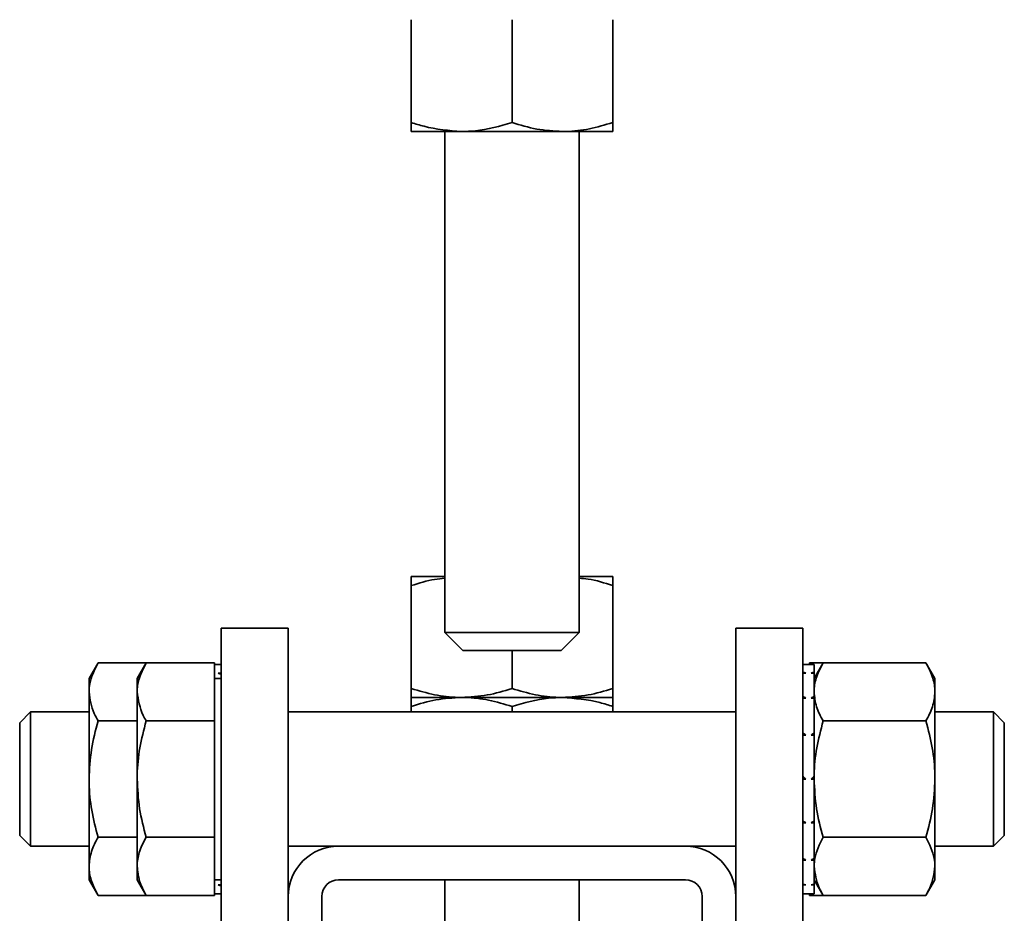
# Model space of a CAD drawing. Units: millimetres. Extents: x 0 to 594, y 0 to 420.
# Drawn here: x 505 to 507, y 222 to 223 of the extents above; entities that cross this region are included whole.
import ezdxf

# ---------------------------------------------------------------- set-up
doc = ezdxf.new("R2010")
doc.units = ezdxf.units.MM

msp = doc.modelspace()

# ---------------------------------------------------------------- linework, layer by layer
at = {"color": 7, "linetype": 'Continuous', "lineweight": 35}
for p, q in [((505.8773, 223.2944), (505.8773, 223.1105)), ((506.0573, 223.2944), (506.0573, 223.1105)), ((506.2373, 223.2944), (506.2373, 223.1105)), ((505.9673, 223.0945), (505.8773, 223.0945)), ((505.9373, 223.0945), (505.9373, 222.1985)), ((506.1473, 223.0945), (505.9673, 223.0945)), ((506.2373, 223.0945), (506.1473, 223.0945)), ((506.1773, 222.1985), (506.1773, 223.0945)), ((505.8773, 222.2985), (505.9373, 222.2985)), ((506.1773, 222.2985), (506.2373, 222.2985)), ((505.8773, 222.0985), (505.8773, 222.2824)), ((506.2373, 222.0985), (506.2373, 222.2824)), ((505.5373, 222.2065), (505.5373, 219.6465)), ((505.6573, 222.2065), (505.5373, 222.2065)), ((505.6573, 222.2065), (505.6573, 221.7265)), ((506.4573, 221.7265), (506.4573, 222.2065)), ((506.4573, 222.2065), (506.5773, 222.2065)), ((506.5773, 220.2065), (506.5773, 222.2065)), ((505.9373, 222.1985), (505.9693, 222.1665)), ((505.9373, 222.1985), (506.1773, 222.1985)), ((506.1453, 222.1665), (506.1773, 222.1985)), ((506.1453, 222.1665), (505.9693, 222.1665)), ((506.0573, 222.0985), (506.0573, 222.1665)), ((505.3173, 222.1443), (505.3013, 222.1165)), ((505.4033, 222.1443), (505.3173, 222.1443)), ((505.4033, 222.1443), (505.3873, 222.1165)), ((505.5253, 222.1443), (505.4033, 222.1443)), ((505.5253, 222.1443), (505.5253, 222.0923)), ((505.5323, 222.1415), (505.5253, 222.1415)), ((505.5373, 222.1415), (505.5323, 222.1415)), ((506.5773, 222.1415), (506.5823, 222.1415)), ((506.5923, 222.1415), (506.5823, 222.1415)), ((506.5893, 222.1415), (506.5893, 222.1443)), ((506.5893, 222.1443), (506.6133, 222.1443)), ((506.5973, 222.1415), (506.5923, 222.1415)), ((506.6133, 222.1443), (506.5973, 222.1165)), ((506.5973, 222.1277), (506.5973, 222.1415)), ((506.6133, 222.1443), (506.7972, 222.1443)), ((506.8133, 222.1165), (506.7972, 222.1443)), ((505.3013, 222.0923), (505.3013, 222.1165)), ((505.3873, 222.0923), (505.3873, 222.1165)), ((505.5373, 222.1165), (505.5253, 222.1165)), ((505.5373, 222.1259), (505.5323, 222.1259)), ((506.5773, 222.1259), (506.5823, 222.1259)), ((506.5973, 222.1259), (506.5923, 222.1259)), ((506.5973, 222.1277), (506.5973, 222.1259)), ((506.5973, 222.0849), (506.5973, 222.1259)), ((506.8133, 222.1165), (506.8133, 222.0923)), ((505.3013, 221.9365), (505.3013, 222.0923)), ((505.3873, 222.0923), (505.3873, 221.9365)), ((505.5253, 222.0923), (505.5253, 222.0404)), ((505.8773, 222.0825), (505.9673, 222.0825)), ((506.1473, 222.0825), (505.9673, 222.0825)), ((506.1473, 222.0825), (506.2373, 222.0825)), ((506.5773, 222.0814), (506.5823, 222.0814)), ((506.5973, 222.0814), (506.5923, 222.0814)), ((506.5973, 222.0849), (506.5973, 222.0814)), ((506.5973, 222.0195), (506.5973, 222.0814)), ((506.8133, 222.0923), (506.8133, 221.9365)), ((505.8773, 222.0664), (505.8773, 222.0565)), ((506.0573, 222.0664), (506.0573, 222.0565)), ((506.2373, 222.0664), (506.2373, 222.0565)), ((505.1965, 222.0565), (505.1773, 222.0372)), ((505.3013, 222.0565), (505.1965, 222.0565)), ((505.1965, 222.0565), (505.1965, 221.8165)), ((506.4573, 222.0565), (505.6573, 222.0565)), ((506.918, 222.0565), (506.8133, 222.0565)), ((506.9373, 222.0372), (506.918, 222.0565)), ((506.918, 222.0404), (506.918, 222.0565)), ((505.1773, 222.0372), (505.1773, 221.8357)), ((505.3873, 222.0404), (505.3173, 222.0404)), ((505.5253, 222.0404), (505.4033, 222.0404)), ((505.5253, 222.0404), (505.5253, 221.9365)), ((506.6133, 222.0404), (506.7972, 222.0404)), ((506.918, 221.8165), (506.918, 222.0404)), ((506.9373, 222.0237), (506.9373, 222.0372)), ((506.5773, 222.0149), (506.5823, 222.0149)), ((506.5973, 222.0149), (506.5923, 222.0149)), ((506.5973, 222.0195), (506.5973, 222.0149)), ((506.5973, 221.9415), (506.5973, 222.0149)), ((506.9373, 221.8357), (506.9373, 222.0237)), ((505.3013, 221.7806), (505.3013, 221.9365)), ((505.3873, 221.9365), (505.3873, 221.7806)), ((505.5253, 221.9365), (505.5253, 221.8325)), ((506.5773, 221.9365), (506.5823, 221.9365)), ((506.5973, 221.9365), (506.5923, 221.9365)), ((506.5973, 221.9415), (506.5973, 221.939)), ((506.5973, 221.8626), (506.5973, 221.9365)), ((506.8133, 221.9365), (506.8133, 221.7806)), ((506.5773, 221.858), (506.5823, 221.858)), ((506.5973, 221.858), (506.5923, 221.858)), ((506.5973, 221.8626), (506.5973, 221.858)), ((506.5973, 221.7951), (506.5973, 221.858)), ((505.1773, 221.8357), (505.1965, 221.8165)), ((505.3873, 221.8325), (505.3173, 221.8325)), ((505.5253, 221.8325), (505.4033, 221.8325)), ((505.5253, 221.8325), (505.5253, 221.7806)), ((506.6133, 221.8325), (506.7972, 221.8325)), ((506.918, 221.8165), (506.9373, 221.8357)), ((505.1965, 221.8165), (505.3013, 221.8165)), ((505.6573, 221.8165), (505.7473, 221.8165)), ((505.7473, 221.8165), (506.3673, 221.8165)), ((506.3673, 221.8165), (506.4573, 221.8165)), ((506.8133, 221.8165), (506.918, 221.8165)), ((505.3013, 221.7565), (505.3013, 221.7806)), ((505.3873, 221.7806), (505.3873, 221.7565)), ((505.5253, 221.7806), (505.5253, 221.7286)), ((506.5773, 221.7915), (506.5823, 221.7915)), ((506.5973, 221.7915), (506.5923, 221.7915)), ((506.5973, 221.7951), (506.5973, 221.7915)), ((506.5973, 221.749), (506.5973, 221.7915)), ((506.8133, 221.7806), (506.8133, 221.7565)), ((505.3013, 221.7565), (505.3173, 221.7286)), ((505.3873, 221.7565), (505.4033, 221.7286)), ((505.5253, 221.7565), (505.5373, 221.7565)), ((505.5373, 221.7471), (505.5323, 221.7471)), ((505.7473, 221.7565), (506.3673, 221.7565)), ((505.9373, 221.7565), (505.9373, 220.6765)), ((506.1773, 220.6765), (506.1773, 221.7565)), ((506.5773, 221.7471), (506.5823, 221.7471)), ((506.5973, 221.7471), (506.5923, 221.7471)), ((506.5973, 221.7565), (506.6133, 221.7286)), ((506.5973, 221.749), (506.5973, 221.7471)), ((506.5973, 221.7315), (506.5973, 221.7471)), ((506.7972, 221.7286), (506.8133, 221.7565)), ((505.4033, 221.7286), (505.3173, 221.7286)), ((505.5253, 221.7286), (505.4033, 221.7286)), ((505.5253, 221.7315), (505.5323, 221.7315)), ((505.5373, 221.7315), (505.5323, 221.7315)), ((505.6573, 220.7065), (505.6573, 221.7265)), ((505.7173, 220.7065), (505.7173, 221.7265)), ((506.3973, 221.7265), (506.3973, 220.7065)), ((506.4573, 221.7265), (506.4573, 220.7065)), ((506.5773, 221.7315), (506.5823, 221.7315)), ((506.5823, 221.7315), (506.5923, 221.7315)), ((506.5893, 221.7286), (506.5893, 221.7315)), ((506.5893, 221.7286), (506.6133, 221.7286)), ((506.5973, 221.7315), (506.5923, 221.7315)), ((506.5973, 221.7315), (506.5973, 221.7315)), ((506.6133, 221.7286), (506.7972, 221.7286))]:
    msp.add_line(p, q, dxfattribs=at)
for centre, radius, start, end in [((505.7473, 221.7265), 0.09, 90, 180), ((506.3673, 221.7265), 0.09, 0, 90), ((505.7473, 221.7265), 0.03, 90, 180), ((506.3673, 221.7265), 0.03, 0, 90)]:
    msp.add_arc(centre, radius, start, end, dxfattribs=at)
for points, knots in [([(505.8773, 223.1105), (505.8848, 223.1081), (505.9141, 223.0987), (505.9446, 223.0963), (505.9673, 223.0945)], [0, 0, 0, 0, 0.257551, 1, 1, 1, 1]), ([(505.8773, 223.0945), (505.8773, 223.0945), (505.8773, 223.0946), (505.8773, 223.0981), (505.8773, 223.1064), (505.8773, 223.1105)], [0, 0, 0, 0, 0.07009, 0.530784, 1, 1, 1, 1]), ([(505.9673, 223.0945), (505.9754, 223.0947), (506.0059, 223.0956), (506.0356, 223.1042), (506.0573, 223.1105)], [0, 0, 0, 0, 0.268634, 1, 1, 1, 1]), ([(506.0573, 223.1105), (506.0719, 223.106), (506.1014, 223.097), (506.1319, 223.0953), (506.1473, 223.0945)], [0, 0, 0, 0, 0.495458, 1, 1, 1, 1]), ([(506.1473, 223.0945), (506.1494, 223.0945), (506.1655, 223.0946), (506.196, 223.0981), (506.2234, 223.1064), (506.2373, 223.1105)], [0, 0, 0, 0, 0.07009, 0.530784, 1, 1, 1, 1]), ([(506.2373, 223.1105), (506.2373, 223.106), (506.2373, 223.097), (506.2373, 223.0953), (506.2373, 223.0945)], [0, 0, 0, 0, 0.495458, 1, 1, 1, 1]), ([(505.8773, 222.2985), (505.8773, 222.2982), (505.8773, 222.2973), (505.8773, 222.2887), (505.8773, 222.2824)], [0, 0, 0, 0, 0.268634, 1, 1, 1, 1]), ([(505.9373, 222.2957), (505.9311, 222.2951), (505.9108, 222.2933), (505.8911, 222.2869), (505.8773, 222.2824)], [0, 0, 0, 0, 0.299903, 1, 1, 1, 1]), ([(506.2373, 222.2824), (506.2227, 222.2872), (506.203, 222.2937), (506.1826, 222.2952), (506.1773, 222.2956)], [0, 0, 0, 0, 0.73918, 1, 1, 1, 1]), ([(506.2373, 222.2985), (506.2373, 222.2982), (506.2373, 222.2973), (506.2373, 222.2887), (506.2373, 222.2824)], [0, 0, 0, 0, 0.268634, 1, 1, 1, 1]), ([(505.3013, 222.0923), (505.3015, 222.0971), (505.3024, 222.1147), (505.311, 222.1318), (505.3173, 222.1443)], [0, 0, 0, 0, 0.268634, 1, 1, 1, 1]), ([(505.3873, 222.0923), (505.3874, 222.0962), (505.3881, 222.1138), (505.3967, 222.1309), (505.4033, 222.1443)], [0, 0, 0, 0, 0.220364, 1, 1, 1, 1]), ([(505.5373, 222.1414), (505.5368, 222.1414), (505.536, 222.1414), (505.5343, 222.1415), (505.5331, 222.1415), (505.5323, 222.1415)], [0, 0, 0, 0, 0.25014, 0.50028, 1, 1, 1, 1]), ([(506.5973, 222.0923), (506.5973, 222.0936), (506.5974, 222.1029), (506.6009, 222.1205), (506.6092, 222.1363), (506.6133, 222.1443)], [0, 0, 0, 0, 0.07009, 0.530784, 1, 1, 1, 1]), ([(506.8133, 222.0923), (506.8132, 222.0936), (506.8131, 222.1029), (506.8096, 222.1205), (506.8013, 222.1363), (506.7972, 222.1443)], [0, 0, 0, 0, 0.07009, 0.530784, 1, 1, 1, 1]), ([(505.5373, 222.1239), (505.5368, 222.1241), (505.536, 222.1244), (505.5343, 222.1251), (505.5331, 222.1255), (505.5323, 222.1259)], [0, 0, 0, 0, 0.25014, 0.50028, 1, 1, 1, 1]), ([(506.5773, 222.1277), (506.5777, 222.1276), (506.5785, 222.1273), (506.5802, 222.1266), (506.5814, 222.1262), (506.5823, 222.1259)], [0, 0, 0, 0, 0.25014, 0.50028, 1, 1, 1, 1]), ([(506.5923, 222.1259), (506.5931, 222.1262), (506.5943, 222.1266), (506.596, 222.1273), (506.5968, 222.1276), (506.5973, 222.1277)], [0, 0, 0, 0, 0.499981, 0.749988, 1, 1, 1, 1]), ([(505.9673, 222.0825), (505.9651, 222.0825), (505.949, 222.0826), (505.9185, 222.0861), (505.8911, 222.0944), (505.8773, 222.0985)], [0, 0, 0, 0, 0.07009, 0.530784, 1, 1, 1, 1]), ([(505.8773, 222.0825), (505.8773, 222.0827), (505.8773, 222.0836), (505.8773, 222.0922), (505.8773, 222.0985)], [0, 0, 0, 0, 0.268634, 1, 1, 1, 1]), ([(506.0573, 222.0985), (506.0426, 222.094), (506.0131, 222.085), (505.9826, 222.0833), (505.9673, 222.0825)], [0, 0, 0, 0, 0.495458, 1, 1, 1, 1]), ([(506.1473, 222.0825), (506.1451, 222.0825), (506.129, 222.0826), (506.0985, 222.0861), (506.0711, 222.0944), (506.0573, 222.0985)], [0, 0, 0, 0, 0.07009, 0.530784, 1, 1, 1, 1]), ([(506.2373, 222.0985), (506.2226, 222.094), (506.1931, 222.085), (506.1626, 222.0833), (506.1473, 222.0825)], [0, 0, 0, 0, 0.495458, 1, 1, 1, 1]), ([(506.2373, 222.0825), (506.2373, 222.0827), (506.2373, 222.0836), (506.2373, 222.0922), (506.2373, 222.0985)], [0, 0, 0, 0, 0.268634, 1, 1, 1, 1]), ([(505.3173, 222.0404), (505.3149, 222.0447), (505.3055, 222.0617), (505.3031, 222.0793), (505.3013, 222.0923)], [0, 0, 0, 0, 0.257551, 1, 1, 1, 1]), ([(505.4033, 222.0404), (505.4015, 222.0437), (505.392, 222.0606), (505.3894, 222.0782), (505.3873, 222.0923)], [0, 0, 0, 0, 0.196353, 1, 1, 1, 1]), ([(505.8773, 222.0664), (505.8919, 222.0709), (505.9214, 222.0799), (505.9519, 222.0816), (505.9673, 222.0825)], [0, 0, 0, 0, 0.495458, 1, 1, 1, 1]), ([(505.8773, 222.0825), (505.8773, 222.0824), (505.8773, 222.0823), (505.8773, 222.0788), (505.8773, 222.0705), (505.8773, 222.0664)], [0, 0, 0, 0, 0.07009, 0.530784, 1, 1, 1, 1]), ([(505.9673, 222.0825), (505.9694, 222.0824), (505.9855, 222.0823), (506.016, 222.0788), (506.0434, 222.0705), (506.0573, 222.0664)], [0, 0, 0, 0, 0.07009, 0.530784, 1, 1, 1, 1]), ([(506.1473, 222.0825), (506.1391, 222.0822), (506.1086, 222.0813), (506.079, 222.0727), (506.0573, 222.0664)], [0, 0, 0, 0, 0.268634, 1, 1, 1, 1]), ([(506.2373, 222.0664), (506.2297, 222.0688), (506.2004, 222.0782), (506.1699, 222.0807), (506.1473, 222.0825)], [0, 0, 0, 0, 0.257551, 1, 1, 1, 1]), ([(506.2373, 222.0664), (506.2373, 222.0709), (506.2373, 222.0799), (506.2373, 222.0816), (506.2373, 222.0825)], [0, 0, 0, 0, 0.495458, 1, 1, 1, 1]), ([(506.5773, 222.0849), (506.5777, 222.0846), (506.5785, 222.084), (506.5802, 222.0829), (506.5814, 222.082), (506.5823, 222.0814)], [0, 0, 0, 0, 0.25014, 0.50028, 1, 1, 1, 1]), ([(506.5923, 222.0814), (506.5931, 222.082), (506.5943, 222.0829), (506.596, 222.084), (506.5968, 222.0846), (506.5973, 222.0849)], [0, 0, 0, 0, 0.499981, 0.749988, 1, 1, 1, 1]), ([(506.6133, 222.0404), (506.6088, 222.0488), (506.5998, 222.0659), (506.5981, 222.0835), (506.5973, 222.0923)], [0, 0, 0, 0, 0.495458, 1, 1, 1, 1]), ([(506.7972, 222.0404), (506.8017, 222.0488), (506.8107, 222.0659), (506.8124, 222.0835), (506.8133, 222.0923)], [0, 0, 0, 0, 0.495458, 1, 1, 1, 1]), ([(505.3173, 222.0404), (505.3128, 222.0235), (505.3038, 221.9894), (505.3021, 221.9542), (505.3013, 221.9365)], [0, 0, 0, 0, 0.495458, 1, 1, 1, 1]), ([(505.3873, 221.9365), (505.3873, 221.9389), (505.3874, 221.9576), (505.3909, 221.9928), (505.3992, 222.0244), (505.4033, 222.0404)], [0, 0, 0, 0, 0.07009, 0.530784, 1, 1, 1, 1]), ([(506.5973, 221.9365), (506.5973, 221.9389), (506.5974, 221.9576), (506.6009, 221.9928), (506.6092, 222.0244), (506.6133, 222.0404)], [0, 0, 0, 0, 0.07009, 0.530784, 1, 1, 1, 1]), ([(506.8133, 221.9365), (506.8132, 221.9389), (506.8131, 221.9576), (506.8096, 221.9928), (506.8013, 222.0244), (506.7972, 222.0404)], [0, 0, 0, 0, 0.07009, 0.530784, 1, 1, 1, 1]), ([(506.5773, 222.0195), (506.5777, 222.0191), (506.5785, 222.0184), (506.5802, 222.0168), (506.5814, 222.0157), (506.5823, 222.0149)], [0, 0, 0, 0, 0.25014, 0.50028, 1, 1, 1, 1]), ([(506.5923, 222.0149), (506.5931, 222.0157), (506.5943, 222.0168), (506.596, 222.0184), (506.5968, 222.0191), (506.5973, 222.0195)], [0, 0, 0, 0, 0.499981, 0.749988, 1, 1, 1, 1]), ([(505.3013, 221.9365), (505.3013, 221.934), (505.3014, 221.9153), (505.3049, 221.8802), (505.3132, 221.8485), (505.3173, 221.8325)], [0, 0, 0, 0, 0.07009, 0.530784, 1, 1, 1, 1]), ([(505.4033, 221.8325), (505.3988, 221.8494), (505.3898, 221.8835), (505.3881, 221.9187), (505.3873, 221.9365)], [0, 0, 0, 0, 0.495458, 1, 1, 1, 1]), ([(506.5773, 221.9415), (506.5777, 221.941), (506.5785, 221.9402), (506.5802, 221.9385), (506.5814, 221.9373), (506.5823, 221.9365)], [0, 0, 0, 0, 0.25014, 0.50028, 1, 1, 1, 1]), ([(506.5923, 221.9365), (506.5931, 221.9373), (506.5943, 221.9385), (506.596, 221.9402), (506.5968, 221.941), (506.5973, 221.9415)], [0, 0, 0, 0, 0.499981, 0.749988, 1, 1, 1, 1]), ([(506.6133, 221.8325), (506.6088, 221.8494), (506.5998, 221.8835), (506.5981, 221.9187), (506.5973, 221.9365)], [0, 0, 0, 0, 0.495458, 1, 1, 1, 1]), ([(506.7972, 221.8325), (506.8017, 221.8494), (506.8107, 221.8835), (506.8124, 221.9187), (506.8133, 221.9365)], [0, 0, 0, 0, 0.495458, 1, 1, 1, 1]), ([(506.5773, 221.8626), (506.5777, 221.8623), (506.5785, 221.8615), (506.5802, 221.8599), (506.5814, 221.8588), (506.5823, 221.858)], [0, 0, 0, 0, 0.25014, 0.50028, 1, 1, 1, 1]), ([(506.5923, 221.858), (506.5931, 221.8588), (506.5943, 221.8599), (506.596, 221.8615), (506.5968, 221.8623), (506.5973, 221.8626)], [0, 0, 0, 0, 0.499981, 0.749988, 1, 1, 1, 1]), ([(505.3173, 221.8325), (505.3128, 221.8241), (505.3038, 221.8071), (505.3021, 221.7895), (505.3013, 221.7806)], [0, 0, 0, 0, 0.495458, 1, 1, 1, 1]), ([(505.3873, 221.7806), (505.3873, 221.7818), (505.3874, 221.7911), (505.3909, 221.8087), (505.3992, 221.8246), (505.4033, 221.8325)], [0, 0, 0, 0, 0.07009, 0.530784, 1, 1, 1, 1]), ([(506.5973, 221.7806), (506.5975, 221.7853), (506.5984, 221.8029), (506.607, 221.82), (506.6133, 221.8325)], [0, 0, 0, 0, 0.268634, 1, 1, 1, 1]), ([(506.8133, 221.7806), (506.813, 221.7853), (506.8121, 221.8029), (506.8035, 221.82), (506.7972, 221.8325)], [0, 0, 0, 0, 0.268634, 1, 1, 1, 1]), ([(505.3013, 221.7806), (505.3013, 221.7793), (505.3014, 221.77), (505.3049, 221.7524), (505.3132, 221.7366), (505.3173, 221.7286)], [0, 0, 0, 0, 0.07009, 0.530784, 1, 1, 1, 1]), ([(505.4033, 221.7286), (505.3988, 221.7371), (505.3898, 221.7541), (505.3881, 221.7717), (505.3873, 221.7806)], [0, 0, 0, 0, 0.495458, 1, 1, 1, 1]), ([(506.5773, 221.7951), (506.5777, 221.7948), (506.5785, 221.7942), (506.5802, 221.793), (506.5814, 221.7921), (506.5823, 221.7915)], [0, 0, 0, 0, 0.25014, 0.50028, 1, 1, 1, 1]), ([(506.5923, 221.7915), (506.5931, 221.7921), (506.5943, 221.793), (506.596, 221.7942), (506.5968, 221.7948), (506.5973, 221.7951)], [0, 0, 0, 0, 0.499981, 0.749988, 1, 1, 1, 1]), ([(506.6133, 221.7286), (506.6109, 221.733), (506.6015, 221.7499), (506.5991, 221.7675), (506.5973, 221.7806)], [0, 0, 0, 0, 0.257551, 1, 1, 1, 1]), ([(506.7972, 221.7286), (506.7996, 221.733), (506.809, 221.7499), (506.8115, 221.7675), (506.8133, 221.7806)], [0, 0, 0, 0, 0.257551, 1, 1, 1, 1]), ([(505.5373, 221.7452), (505.5368, 221.7454), (505.536, 221.7457), (505.5343, 221.7463), (505.5331, 221.7467), (505.5323, 221.7471)], [0, 0, 0, 0, 0.25014, 0.50028, 1, 1, 1, 1]), ([(506.5773, 221.749), (506.5777, 221.7489), (506.5785, 221.7485), (506.5802, 221.7479), (506.5814, 221.7474), (506.5823, 221.7471)], [0, 0, 0, 0, 0.25014, 0.50028, 1, 1, 1, 1]), ([(506.5923, 221.7471), (506.5931, 221.7474), (506.5943, 221.7479), (506.596, 221.7485), (506.5968, 221.7489), (506.5973, 221.749)], [0, 0, 0, 0, 0.499981, 0.749988, 1, 1, 1, 1]), ([(506.5773, 221.7315), (506.5777, 221.7315), (506.5785, 221.7315), (506.5802, 221.7315), (506.5814, 221.7315), (506.5823, 221.7315)], [0, 0, 0, 0, 0.25014, 0.50028, 1, 1, 1, 1]), ([(506.5923, 221.7315), (506.5931, 221.7315), (506.5943, 221.7315), (506.596, 221.7315), (506.5968, 221.7315), (506.5973, 221.7315)], [0, 0, 0, 0, 0.499981, 0.749988, 1, 1, 1, 1])]:
    msp.add_open_spline(points, degree=3, knots=knots, dxfattribs=at)

doc.saveas('drawing.dxf')
